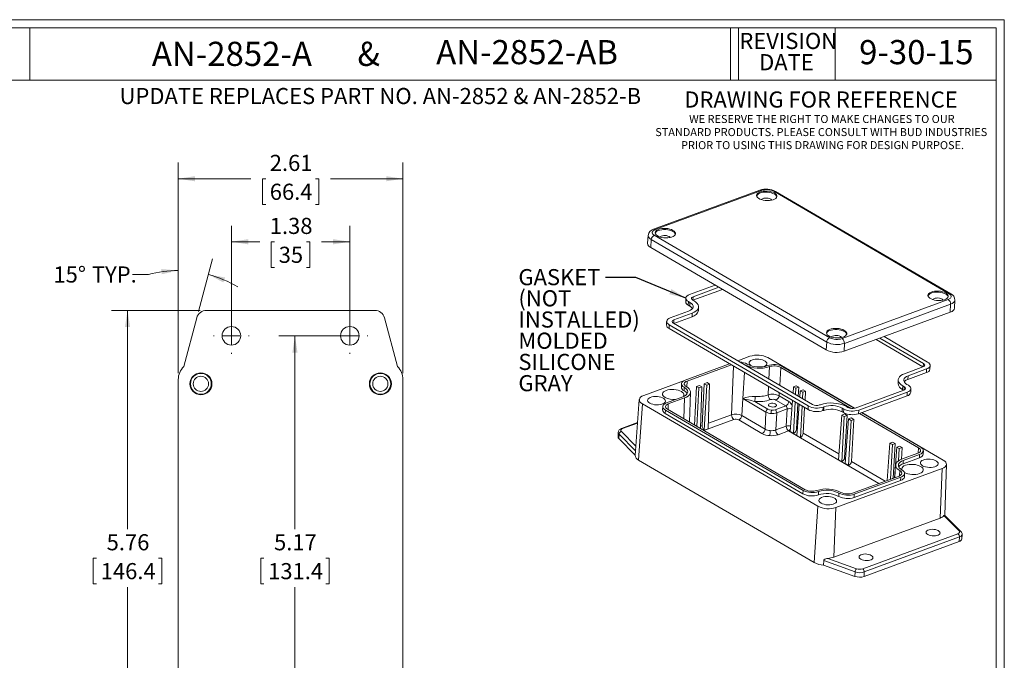
# Model space of a CAD drawing. Units: inches. Extents: x 0.4 to 25.1, y 0.4 to 16.2.
# Drawn here: x 13.7 to 25.1, y 8.7 to 16.2 of the extents above; entities that cross this region are included whole.
import ezdxf

# ---------------------------------------------------------------- set-up
doc = ezdxf.new("R2010")
doc.units = ezdxf.units.IN
doc.header["$LTSCALE"] = 1.5
doc.header["$MEASUREMENT"] = 0
doc.styles.add('SLDTEXTSTYLE0', font='TXT', dxfattribs={"width": 0.75})
doc.dimstyles.new('SLDDIMSTYLE0', dxfattribs={"dimtxt": 0.1875, "dimasz": 0.195, "dimexe": 0, "dimexo": 0.0625, "dimgap": 0.046875, "dimtad": 0, "dimtih": 1, "dimtoh": 1, "dimrnd": 1e-09, "dimzin": 12, "dimdsep": 46, "dimtxsty": 'SLDTEXTSTYLE0', "dimsah": 1, "dimcen": 0.09, "dimadec": 0, "dimazin": 3, "dimtfac": 1, "dimtofl": 0, "dimtmove": 0, "dimatfit": 3, "dimfxl": 1, "dimfrac": 2, "dimtolj": 1, "dimtzin": 12, "dimarcsym": 0})
doc.dimstyles.new('SLDDIMSTYLE2', dxfattribs={"dimtxt": 0.18, "dimasz": 0.195, "dimexe": 0, "dimexo": 0.0625, "dimgap": 0, "dimtad": 0, "dimtih": 1, "dimtoh": 1, "dimdec": 0, "dimrnd": 1e-09, "dimzin": 0, "dimdsep": 46, "dimtxsty": 'Standard', "dimsah": 1, "dimcen": 0.09, "dimadec": 0, "dimazin": 0, "dimtfac": 0.195, "dimtdec": 0, "dimtofl": 0, "dimtmove": 0, "dimatfit": 3, "dimfxl": 1, "dimfrac": 2, "dimtolj": 1, "dimtzin": 0, "dimarcsym": 0})
doc.dimstyles.new('SLDDIMSTYLE8', dxfattribs={"dimtxt": 0.1875, "dimasz": 0.195, "dimexe": 0, "dimexo": 0.0625, "dimgap": 0.046875, "dimtad": 0, "dimtih": 1, "dimtoh": 1, "dimdec": 4, "dimlfac": 1.5, "dimzin": 12, "dimdsep": 46, "dimtxsty": 'SLDTEXTSTYLE0', "dimsah": 1, "dimcen": 0.09, "dimazin": 3, "dimtfac": 1, "dimtofl": 0, "dimtmove": 0, "dimatfit": 3, "dimfxl": 1, "dimfrac": 2, "dimtolj": 1, "dimtzin": 12, "dimarcsym": 0})

# ---------------------------------------------------------------- blocks, each defined once
blk = doc.blocks.new('SW_NOTE_5')
at = {"color": 0, "linetype": 'Continuous', "lineweight": 0, "attachment_point": 2, "style": 'SLDTEXTSTYLE0'}
for s, insert, char_height in [('DRAWING FOR REFERENCE', (1.532, 0.242), 0.1875), ('WE RESERVE THE RIGHT TO MAKE CHANGES TO OUR', (1.542, -0.032), 0.093), ('STANDARD PRODUCTS. PLEASE CONSULT WITH BUD INDUSTRIES', (1.535, -0.184), 0.093), ('PRIOR TO USING THIS DRAWING FOR DESIGN PURPOSE.', (1.55, -0.336), 0.093)]:
    blk.add_mtext(s, dxfattribs=dict(at, insert=insert, char_height=char_height))
blk = doc.blocks.new('SW_NOTE_8')
at = {"color": 0, "linetype": 'Continuous', "lineweight": 0, "char_height": 0.1875, "attachment_point": 2, "style": 'SLDTEXTSTYLE0'}
for s, insert in [('REVISION', (0.551, 0.242)), ('DATE', (0.53, -0.005))]:
    blk.add_mtext(s, dxfattribs=dict(at, insert=insert))
blk = doc.blocks.new('SW_NOTE_10')
at = {"color": 0, "linetype": 'Continuous', "lineweight": 0, "char_height": 0.1875, "attachment_point": 1, "style": 'SLDTEXTSTYLE0'}
for s, insert in [('GASKET', (-1.011, 0.096)), ('(NOT', (-1.011, -0.15)), ('INSTALLED)', (-1.011, -0.397)), ('MOLDED', (-1.011, -0.643)), ('SILICONE', (-1.011, -0.89)), ('GRAY', (-1.011, -1.137))]:
    blk.add_mtext(s, dxfattribs=dict(at, insert=insert))
blk = doc.blocks.new('_D_25')
at = {"color": 7, "linetype": 'Continuous', "lineweight": 0}
for p, q in [((15.52, 12.04), (15.52, 14.488)), ((18.133, 12.04), (18.133, 14.488)), ((15.52, 14.301), (16.363, 14.301)), ((16.537, 14.299), (16.499, 14.299)), ((16.499, 14.299), (16.499, 14.002)), ((17.117, 14.299), (17.155, 14.299)), ((17.155, 14.299), (17.155, 14.002)), ((18.133, 14.301), (17.291, 14.301)), ((16.499, 14.002), (16.537, 14.002)), ((17.155, 14.002), (17.117, 14.002))]:
    blk.add_line(p, q, dxfattribs=at)
for points in [[(15.52, 14.301), (15.715, 14.271), (15.715, 14.331)], [(18.133, 14.301), (17.938, 14.331), (17.938, 14.271)]]:
    blk.add_solid(points, dxfattribs=at)
at = {"color": 7, "linetype": 'Continuous', "lineweight": 0, "char_height": 0.1875, "attachment_point": 1, "style": 'SLDTEXTSTYLE0'}
for s, insert in [('2.61', (16.584, 14.579)), ('66.4', (16.584, 14.243))]:
    blk.add_mtext(s, dxfattribs=dict(at, insert=insert))
blk = doc.blocks.new('_D_26')
at = {"color": 7, "linetype": 'Continuous', "lineweight": 0}
for p, q in [((15.773, 12.77), (14.742, 12.77)), ((14.93, 12.77), (14.93, 10.225)), ((14.57, 9.887), (14.532, 9.887)), ((14.532, 9.887), (14.532, 9.589)), ((15.289, 9.887), (15.327, 9.887)), ((15.327, 9.887), (15.327, 9.589)), ((14.532, 9.589), (14.57, 9.589)), ((14.93, 7.007), (14.93, 9.551)), ((15.327, 9.589), (15.289, 9.589)), ((15.773, 7.007), (14.742, 7.007))]:
    blk.add_line(p, q, dxfattribs=at)
for points in [[(14.93, 12.77), (14.9, 12.575), (14.96, 12.575)], [(14.93, 7.007), (14.96, 7.202), (14.9, 7.202)]]:
    blk.add_solid(points, dxfattribs=at)
at = {"color": 7, "linetype": 'Continuous', "lineweight": 0, "char_height": 0.1875, "attachment_point": 1, "style": 'SLDTEXTSTYLE0'}
for s, insert in [('5.76', (14.687, 10.167)), ('146.4', (14.618, 9.831))]:
    blk.add_mtext(s, dxfattribs=dict(at, insert=insert))
blk = doc.blocks.new('_D_27')
at = {"color": 7, "linetype": 'Continuous', "lineweight": 0}
for p, q in [((16.138, 12.549), (16.138, 13.755)), ((17.516, 12.549), (17.516, 13.755)), ((16.138, 13.568), (16.467, 13.568)), ((16.641, 13.566), (16.602, 13.566)), ((16.602, 13.566), (16.602, 13.269)), ((17.013, 13.566), (17.051, 13.566)), ((17.051, 13.566), (17.051, 13.269)), ((17.516, 13.568), (17.187, 13.568)), ((16.602, 13.269), (16.641, 13.269)), ((17.051, 13.269), (17.013, 13.269))]:
    blk.add_line(p, q, dxfattribs=at)
for points in [[(16.138, 13.568), (16.333, 13.538), (16.333, 13.598)], [(17.516, 13.568), (17.321, 13.598), (17.321, 13.538)]]:
    blk.add_solid(points, dxfattribs=at)
at = {"color": 7, "linetype": 'Continuous', "lineweight": 0, "char_height": 0.1875, "attachment_point": 1, "style": 'SLDTEXTSTYLE0'}
for s, insert in [('1.38', (16.584, 13.846)), ('35', (16.688, 13.51))]:
    blk.add_mtext(s, dxfattribs=dict(at, insert=insert))
blk = doc.blocks.new('_D_28')
at = {"color": 7, "linetype": 'Continuous', "lineweight": 0}
for p, q in [((17.441, 12.474), (16.689, 12.474)), ((16.877, 12.474), (16.877, 10.225)), ((16.517, 9.887), (16.479, 9.887)), ((16.479, 9.887), (16.479, 9.589)), ((17.236, 9.887), (17.274, 9.887)), ((17.274, 9.887), (17.274, 9.589)), ((16.479, 9.589), (16.517, 9.589)), ((16.877, 7.302), (16.877, 9.551)), ((17.274, 9.589), (17.236, 9.589)), ((17.441, 7.302), (16.689, 7.302))]:
    blk.add_line(p, q, dxfattribs=at)
for points in [[(16.877, 12.474), (16.847, 12.279), (16.907, 12.279)], [(16.877, 7.302), (16.907, 7.497), (16.847, 7.497)]]:
    blk.add_solid(points, dxfattribs=at)
at = {"color": 7, "linetype": 'Continuous', "lineweight": 0, "char_height": 0.1875, "attachment_point": 1, "style": 'SLDTEXTSTYLE0'}
for s, insert in [('5.17', (16.634, 10.167)), ('131.4', (16.565, 9.831))]:
    blk.add_mtext(s, dxfattribs=dict(at, insert=insert))
blk = doc.blocks.new('_D_29')
at = {"color": 7, "linetype": 'Continuous', "lineweight": 0}
for p, q in [((15.52, 12.04), (15.52, 13.421)), ((15.754, 12.755), (15.918, 13.369)), ((15.173, 13.188), (14.986, 13.188))]:
    blk.add_line(p, q, dxfattribs=at)
for start, end in [(90, 104.887), (59.228, 75)]:
    blk.add_arc((15.52, 11.882), 1.351, start, end, dxfattribs=at)
for points in [[(15.52, 13.234), (15.323, 13.25), (15.328, 13.19)], [(15.87, 13.188), (16.044, 13.095), (16.064, 13.152)]]:
    blk.add_solid(points, dxfattribs=at)
at = {"color": 7, "linetype": 'Continuous', "lineweight": 0, "char_height": 0.1875, "attachment_point": 1, "style": 'SLDTEXTSTYLE0'}
for s, insert in [('15°', (14.068, 13.281)), ('TYP.', (14.515, 13.281))]:
    blk.add_mtext(s, dxfattribs=dict(at, insert=insert))
blk = doc.blocks.new('SW_CENTERMARKSYMBOL_8')
at = {"color": 0, "linetype": 'Continuous', "lineweight": 0}
for p, q in [((0, 0.2), (0, 0.208)), ((-0.2, 0), (-0.208, 0)), ((0, 0), (-0.1, 0)), ((0, 0), (0, 0.1)), ((0, 0), (0, -0.1)), ((0, 0), (0.1, 0)), ((0.2, 0), (0.208, 0)), ((0, -0.2), (0, -0.208))]:
    blk.add_line(p, q, dxfattribs=at)
blk = doc.blocks.new('SW_CENTERMARKSYMBOL_9')
at = {"color": 0, "linetype": 'Continuous', "lineweight": 0}
for p, q in [((0, 0.2), (0, 0.208)), ((-0.2, 0), (-0.208, 0)), ((0, 0), (-0.1, 0)), ((0, 0), (0, 0.1)), ((0, 0), (0, -0.1)), ((0, 0), (0.1, 0)), ((0.2, 0), (0.208, 0)), ((0, -0.2), (0, -0.208))]:
    blk.add_line(p, q, dxfattribs=at)

msp = doc.modelspace()

# ---------------------------------------------------------------- linework, layer by layer
at = {"color": 7, "linetype": 'Continuous', "lineweight": 0}
for p, q in [((0.376877, 16.15061), (25.126877, 16.15061)), ((25.126877, 0.40061), (25.126877, 16.15061)), ((0.469877, 16.05761), (25.033877, 16.05761)), ((13.792793, 15.44861), (13.792793, 16.05761)), ((21.940877, 15.44861), (21.940877, 16.05761)), ((22.033877, 15.44861), (22.033877, 16.05761)), ((23.158877, 15.44861), (23.158877, 16.05761)), ((25.033877, 0.49361), (25.033877, 16.05761)), ((0.469877, 15.44861), (25.033877, 15.44861))]:
    msp.add_line(p, q, dxfattribs=at)
at = {"color": 7, "linetype": 'Continuous', "lineweight": 15}
for p, q in [((22.28421, 14.16809), (21.048393, 13.712782)), ((21.065763, 13.710254), (22.301581, 14.165562)), ((22.444666, 14.154949), (24.485415, 12.963857)), ((24.505682, 12.963078), (22.464934, 14.15417)), ((20.984679, 13.641398), (20.978025, 13.549746)), ((23.09646, 12.452129), (21.055711, 13.643221)), ((21.020293, 13.592567), (21.014082, 13.500306)), ((21.020293, 13.592567), (23.061042, 12.401474)), ((21.014082, 13.500306), (23.054831, 12.309213)), ((21.465692, 12.953128), (21.763559, 13.06287)), ((21.50575, 12.887348), (21.84815, 13.013498)), ((21.507404, 12.928783), (21.80527, 13.038525)), ((21.423534, 12.912668), (21.421338, 12.871033)), ((21.451345, 12.830471), (21.453541, 12.872105)), ((21.468754, 12.82031), (21.451345, 12.830471)), ((21.47095, 12.861944), (21.453541, 12.872105)), ((21.468754, 12.82031), (21.47095, 12.861944)), ((21.518966, 12.879635), (21.501557, 12.889796)), ((24.475362, 12.896824), (23.239545, 12.441516)), ((23.266533, 12.386233), (24.50235, 12.841541)), ((24.498701, 12.74909), (24.50235, 12.841541)), ((24.549444, 12.798409), (24.552468, 12.890253)), ((17.804895, 12.76962), (15.848499, 12.76962)), ((21.242151, 12.68292), (21.455914, 12.761676)), ((21.283862, 12.658574), (21.497625, 12.73733)), ((21.495429, 12.695696), (21.497625, 12.73733)), ((21.569473, 12.766759), (21.571669, 12.808393)), ((23.262884, 12.293782), (24.498701, 12.74909)), ((15.734413, 12.682079), (15.582835, 12.116381)), ((18.070559, 12.116381), (17.91898, 12.682079)), ((21.199993, 12.642459), (21.197797, 12.600825)), ((21.227804, 12.560263), (21.23, 12.601897)), ((22.847124, 11.658055), (21.23, 12.601897)), ((22.89514, 11.675745), (21.278016, 12.619587)), ((21.282208, 12.61714), (21.495429, 12.695696)), ((22.844928, 11.616421), (21.227804, 12.560263)), ((23.054831, 12.309213), (23.061042, 12.401474)), ((23.262884, 12.293782), (23.266533, 12.386233)), ((23.634711, 12.430773), (24.180236, 12.112375)), ((23.679787, 12.447381), (24.186625, 12.151563)), ((23.727803, 12.465071), (24.23464, 12.169253)), ((21.416538, 11.958913), (21.932454, 12.14899)), ((22.026091, 12.182969), (22.168643, 12.235489)), ((22.376696, 12.220058), (23.384586, 11.631798)), ((21.43731, 11.94679), (21.953225, 12.136867)), ((22.183772, 12.125959), (22.186363, 12.124499)), ((22.528746, 12.105322), (23.344084, 11.629447)), ((22.552657, 12.114131), (23.380637, 11.630877)), ((24.180778, 12.112575), (23.967015, 12.033819)), ((24.220294, 12.046596), (24.006531, 11.96784)), ((24.22249, 12.08823), (24.008727, 12.009474)), ((24.220294, 12.046596), (24.22249, 12.08823)), ((24.262451, 12.087056), (24.264647, 12.12869)), ((15.520146, 11.965038), (15.520146, 7.811495)), ((18.133247, 7.811495), (18.133247, 11.965038)), ((20.932825, 11.780181), (21.406136, 11.954562)), ((21.372923, 11.917054), (21.370865, 11.878022)), ((21.613093, 11.429541), (21.638026, 11.917391)), ((21.638026, 11.917391), (21.671427, 11.929696)), ((21.638026, 11.917391), (21.666197, 11.900948)), ((21.666197, 11.900948), (21.699598, 11.913254)), ((21.671427, 11.929696), (21.699598, 11.913254)), ((21.699598, 11.913254), (21.683769, 11.392031)), ((23.892971, 11.962756), (23.890775, 11.921122)), ((24.006531, 11.96784), (24.008727, 12.009474)), ((21.401909, 11.836058), (21.403968, 11.87509)), ((21.465332, 11.46984), (21.47682, 11.818668)), ((21.523832, 11.435697), (21.546732, 11.883755)), ((21.546732, 11.883755), (21.580132, 11.896061)), ((21.546732, 11.883755), (21.574903, 11.867313)), ((21.550854, 11.419925), (21.574903, 11.867313)), ((21.574903, 11.867313), (21.608303, 11.879619)), ((21.580132, 11.896061), (21.608303, 11.879619)), ((21.608303, 11.879619), (21.593586, 11.394984)), ((21.637933, 11.375144), (21.666197, 11.900948)), ((22.66949, 11.807447), (22.674971, 11.880332)), ((22.7074, 11.89228), (22.674971, 11.880332)), ((22.674971, 11.880332), (22.703986, 11.863397)), ((22.703986, 11.863397), (22.700021, 11.789627)), ((22.736415, 11.875345), (22.703986, 11.863397)), ((22.7074, 11.89228), (22.736415, 11.875345)), ((22.736415, 11.875345), (22.73055, 11.771809)), ((22.748799, 11.761158), (22.75428, 11.834044)), ((22.786708, 11.845991), (22.75428, 11.834044)), ((22.75428, 11.834044), (22.783295, 11.817109)), ((22.783295, 11.817109), (22.77933, 11.743338)), ((22.815724, 11.829056), (22.783295, 11.817109)), ((22.786708, 11.845991), (22.815724, 11.829056)), ((22.815724, 11.829056), (22.809859, 11.72552)), ((23.957237, 11.842367), (23.391655, 11.633991)), ((23.998948, 11.818021), (23.433367, 11.609646)), ((23.943478, 11.849881), (23.945674, 11.891515)), ((23.943478, 11.849881), (23.956695, 11.842167)), ((23.945674, 11.891515), (23.963083, 11.881354)), ((23.99369, 11.909205), (24.011099, 11.899044)), ((23.996752, 11.776387), (23.998948, 11.818021)), ((24.03891, 11.816848), (24.041106, 11.858482)), ((20.882151, 11.732153), (20.834973, 11.082354)), ((20.874178, 11.028599), (20.918209, 11.682713)), ((22.958957, 10.491621), (20.918209, 11.682713)), ((21.198035, 11.694244), (21.387304, 11.763976)), ((21.218807, 11.682121), (21.408076, 11.751853)), ((22.086253, 11.744172), (22.072967, 11.546797)), ((22.354854, 11.587402), (22.086253, 11.744172)), ((22.225427, 11.710494), (22.378466, 11.621172)), ((22.585113, 11.660478), (22.471266, 11.726925)), ((22.506685, 11.77758), (22.620531, 11.711133)), ((22.635904, 11.360833), (22.663105, 11.722543)), ((22.695402, 11.703693), (22.675722, 11.337593)), ((22.72569, 11.686015), (22.70879, 11.387695)), ((23.996752, 11.776387), (23.431171, 11.568012)), ((21.15442, 11.652385), (21.152361, 11.613353)), ((21.185464, 11.610421), (21.183406, 11.571389)), ((21.183406, 11.571389), (22.785055, 10.636579)), ((22.787114, 10.675611), (21.185464, 11.610421)), ((22.811025, 10.684421), (21.209375, 11.619231)), ((22.344115, 11.38854), (22.354854, 11.587402)), ((22.461675, 11.615), (22.585113, 11.660478)), ((22.479667, 11.578145), (22.468928, 11.379282)), ((22.60215, 11.623271), (22.479667, 11.578145)), ((22.591411, 11.424409), (22.60215, 11.623271)), ((22.715213, 11.314544), (22.742414, 11.676254)), ((22.77471, 11.657404), (22.755031, 11.291304)), ((22.804998, 11.639726), (22.788099, 11.341406)), ((22.844928, 11.616421), (22.847124, 11.658055)), ((22.987268, 11.672854), (22.978361, 11.669573)), ((23.017877, 11.603593), (23.020073, 11.645227)), ((23.026784, 11.606875), (23.017877, 11.603593)), ((23.02898, 11.648509), (23.020073, 11.645227)), ((23.026784, 11.606875), (23.02898, 11.648509)), ((23.240813, 11.591), (23.243009, 11.632635)), ((23.258222, 11.580839), (23.240813, 11.591)), ((23.260419, 11.622474), (23.243009, 11.632635)), ((23.258222, 11.580839), (23.260419, 11.622474)), ((23.308434, 11.640164), (23.291025, 11.650325)), ((23.431171, 11.568012), (23.433367, 11.609646)), ((23.442311, 11.572116), (24.130396, 11.170512)), ((23.466221, 11.580925), (24.154306, 11.179322)), ((23.46961, 11.582174), (24.417445, 11.028966)), ((20.862743, 11.464838), (20.676455, 11.396205)), ((22.308697, 11.337885), (22.037548, 11.496142)), ((22.072967, 11.546797), (22.344115, 11.38854)), ((23.196868, 11.033424), (23.235935, 11.552923)), ((23.268364, 11.564871), (23.235935, 11.552923)), ((23.235935, 11.552923), (23.264951, 11.535988)), ((23.264951, 11.535988), (23.236686, 11.010184)), ((23.297379, 11.547936), (23.264951, 11.535988)), ((23.268364, 11.564871), (23.297379, 11.547936)), ((23.297379, 11.547936), (23.269754, 11.060286)), ((23.276177, 10.987135), (23.315244, 11.506634)), ((23.347673, 11.518582), (23.315244, 11.506634)), ((23.315244, 11.506634), (23.344259, 11.489699)), ((23.344259, 11.489699), (23.315995, 10.963895)), ((23.376688, 11.501647), (23.344259, 11.489699)), ((23.347673, 11.518582), (23.376688, 11.501647)), ((23.376688, 11.501647), (23.349063, 11.013997)), ((20.636891, 11.350584), (20.634146, 11.298541)), ((21.637933, 11.375144), (21.683769, 11.392031)), ((22.468928, 11.379282), (22.591411, 11.424409)), ((22.618399, 11.369125), (22.495916, 11.323999)), ((22.635904, 11.360833), (22.675722, 11.337593)), ((20.643061, 11.278869), (20.645806, 11.330912)), ((20.835177, 11.085159), (20.643061, 11.278869)), ((20.838019, 11.137104), (20.645806, 11.330912)), ((22.715213, 11.314544), (22.755031, 11.291304)), ((23.764302, 10.792052), (23.796899, 11.225514)), ((23.829328, 11.237462), (23.796899, 11.225514)), ((23.796899, 11.225514), (23.825915, 11.208579)), ((23.829328, 11.237462), (23.858343, 11.220527)), ((20.835552, 11.090322), (20.838019, 11.137104)), ((23.825915, 11.208579), (23.804317, 10.806794)), ((23.858343, 11.220527), (23.825915, 11.208579)), ((23.858343, 11.220527), (23.835599, 10.819025)), ((23.849506, 10.824149), (23.876208, 11.179225)), ((23.908637, 11.191173), (23.876208, 11.179225)), ((23.876208, 11.179225), (23.905223, 11.16229)), ((23.905223, 11.16229), (23.897642, 11.021242)), ((23.937652, 11.174238), (23.905223, 11.16229)), ((23.908637, 11.191173), (23.937652, 11.174238)), ((23.937652, 11.174238), (23.92989, 11.037216)), ((24.183292, 11.098325), (24.185351, 11.137357)), ((22.914927, 9.837506), (20.874178, 11.028599)), ((23.196868, 11.033424), (23.236686, 11.010184)), ((24.120964, 11.107622), (23.931695, 11.03789)), ((23.950408, 10.986735), (24.139677, 11.056467)), ((23.952466, 11.025767), (23.950408, 10.986735)), ((24.141736, 11.095499), (23.952466, 11.025767)), ((24.139677, 11.056467), (24.141736, 11.095499)), ((24.402828, 10.931497), (23.16701, 10.476189)), ((23.276177, 10.987135), (23.315995, 10.963895)), ((23.863043, 10.972823), (23.852271, 10.824462)), ((24.402828, 10.931497), (24.380059, 10.354692)), ((24.434055, 10.388232), (24.45357, 10.980816)), ((23.902461, 10.842953), (23.361374, 10.643602)), ((23.380086, 10.592446), (23.921174, 10.791797)), ((23.923233, 10.83083), (23.382145, 10.631478)), ((23.827399, 10.815993), (23.821278, 10.813043)), ((23.852324, 10.825187), (23.827292, 10.815964)), ((23.923233, 10.83083), (23.921174, 10.791797)), ((23.964788, 10.833656), (23.966847, 10.872688)), ((22.787114, 10.675611), (22.785055, 10.636579)), ((22.96398, 10.623309), (22.966039, 10.662341)), ((23.20322, 10.644749), (23.201161, 10.605717)), ((23.382145, 10.631478), (23.380086, 10.592446)), ((22.914927, 9.837506), (22.958957, 10.491621)), ((23.144242, 9.899384), (23.16701, 10.476189)), ((23.144242, 9.899384), (24.380059, 10.354692)), ((24.424671, 10.383167), (24.601567, 10.204803)), ((24.621159, 10.199575), (24.432936, 10.38936)), ((23.480723, 9.764555), (24.587224, 10.172219)), ((24.60245, 10.082865), (23.495949, 9.675201)), ((24.605195, 10.134908), (23.498695, 9.727243)), ((24.605195, 10.134908), (24.60245, 10.082865)), ((24.632879, 10.112069), (24.635624, 10.164112)), ((23.027486, 9.859212), (23.024741, 9.807169)), ((23.391158, 9.728575), (23.027486, 9.859212)), ((23.07434, 9.885669), (23.409033, 9.765442)), ((23.388413, 9.676532), (23.024741, 9.807169)), ((23.388413, 9.676532), (23.391158, 9.728575)), ((23.495949, 9.675201), (23.498695, 9.727243))]:
    msp.add_line(p, q, dxfattribs=at)
at = {"color": 8, "linetype": 'Continuous', "lineweight": 15}
for p, q in [((21.505234, 12.887649), (21.507404, 12.928783)), ((21.281693, 12.617441), (21.283862, 12.658574)), ((24.184651, 12.114154), (24.186625, 12.151563)), ((21.955084, 11.55554), (21.977473, 12.122715)), ((22.106658, 12.047315), (22.086253, 11.744172)), ((22.112641, 12.136184), (22.112399, 12.132595)), ((22.388818, 11.971262), (22.394503, 12.115279)), ((22.528746, 12.105322), (22.514774, 11.897748)), ((21.43731, 11.94679), (21.434663, 11.879735)), ((22.381539, 11.786862), (22.385398, 11.884627)), ((22.509033, 11.812467), (22.506685, 11.77758)), ((23.96111, 11.843945), (23.963083, 11.881354)), ((21.218807, 11.682121), (21.216168, 11.615266)), ((21.408076, 11.751853), (21.398484, 11.508856)), ((20.688036, 11.394519), (20.862299, 11.458723)), ((21.982072, 11.500257), (21.633348, 11.371777)), ((21.685721, 11.456299), (21.955084, 11.55554)), ((20.842886, 11.191339), (20.673694, 11.361935)), ((21.594426, 11.422664), (21.613093, 11.429541)), ((23.667948, 10.756552), (22.618399, 11.369125)), ((22.70879, 11.387695), (22.720212, 11.381028)), ((22.788099, 11.341406), (23.201868, 11.099908)), ((24.126307, 11.109766), (24.130396, 11.170512)), ((23.269754, 11.060286), (23.281177, 11.053619)), ((23.349063, 11.013997), (23.742864, 10.784153)), ((23.907803, 10.845097), (23.911892, 10.905843))]:
    msp.add_line(p, q, dxfattribs=at)
at = {"color": 7, "linetype": 'Continuous', "lineweight": 15, "flags": 128}
for points in [[(22.453511, 14.135187), (22.436112, 14.143606), (22.415779, 14.150337), (22.393345, 14.155104), (22.369727, 14.157712), (22.345893, 14.158055), (22.322819, 14.156118), (22.301448, 14.15198), (22.282657, 14.145812), (22.267213, 14.137865), (22.255751, 14.128465), (22.248738, 14.117997), (22.246462, 14.106889), (22.249017, 14.095597), (22.256297, 14.084581), (22.268004, 14.074294), (22.28366, 14.065157), (22.302623, 14.057543), (22.324117, 14.051764), (22.347261, 14.048057), (22.37111, 14.046574), (22.394685, 14.047376), (22.417022, 14.050429), (22.437207, 14.055608), (22.454412, 14.062702), (22.467935, 14.07142), (22.47722, 14.081405), (22.481888, 14.092249), (22.481748, 14.103507), (22.476805, 14.114719), (22.467263, 14.125425), (22.453511, 14.135187)], [(22.452824, 14.122176), (22.435426, 14.130595), (22.415093, 14.137326), (22.392659, 14.142093), (22.369041, 14.144701), (22.345207, 14.145044), (22.322132, 14.143107), (22.300762, 14.13897), (22.28197, 14.132801), (22.266527, 14.124854), (22.255065, 14.115455), (22.248052, 14.104986), (22.246967, 14.102045)], [(21.055711, 13.643221), (21.036523, 13.659599), (21.031734, 13.669242), (21.031096, 13.678977), (21.041642, 13.696625), (21.065763, 13.710254)], [(21.273361, 13.700388), (21.255962, 13.708807), (21.23563, 13.715538), (21.213195, 13.720305), (21.189578, 13.722913), (21.165743, 13.723256), (21.142669, 13.721319), (21.121298, 13.717182), (21.102507, 13.711013), (21.087064, 13.703067), (21.075601, 13.693667), (21.068588, 13.683198), (21.066312, 13.672091), (21.068867, 13.660798), (21.076147, 13.649783), (21.087854, 13.639496), (21.10351, 13.630358), (21.122473, 13.622744), (21.143967, 13.616966), (21.167112, 13.613259), (21.19096, 13.611776), (21.214535, 13.612577), (21.236872, 13.61563), (21.257057, 13.620809), (21.274263, 13.627903), (21.287785, 13.636621), (21.29707, 13.646607), (21.301738, 13.65745), (21.301598, 13.668708), (21.296656, 13.67992), (21.287113, 13.690626), (21.273361, 13.700388)], [(21.272675, 13.687378), (21.255276, 13.695797), (21.234943, 13.702527), (21.212509, 13.707294), (21.188891, 13.709903), (21.165057, 13.710245), (21.141983, 13.708308), (21.120612, 13.704171), (21.10182, 13.698003), (21.086377, 13.690056), (21.074915, 13.680656), (21.067902, 13.670188), (21.066817, 13.667246)], [(21.453541, 12.872105), (21.439634, 12.881915), (21.429819, 12.892658), (21.424471, 12.903922), (21.423798, 12.915273), (21.427824, 12.926276), (21.436395, 12.936508), (21.449181, 12.945574), (21.465692, 12.953128)], [(24.445901, 12.97232), (24.428502, 12.980739), (24.408169, 12.987469), (24.385735, 12.992237), (24.362117, 12.994845), (24.338283, 12.995187), (24.315209, 12.99325), (24.293838, 12.989113), (24.275046, 12.982945), (24.259603, 12.974998), (24.248141, 12.965598), (24.241128, 12.95513), (24.238852, 12.944022), (24.241407, 12.932729), (24.248687, 12.921714), (24.260394, 12.911427), (24.27605, 12.902289), (24.295013, 12.894675), (24.316506, 12.888897), (24.339651, 12.88519), (24.3635, 12.883707), (24.387075, 12.884508), (24.409412, 12.887561), (24.429597, 12.892741), (24.446802, 12.899835), (24.460325, 12.908553), (24.46961, 12.918538), (24.474278, 12.929382), (24.474138, 12.94064), (24.469195, 12.951851), (24.459653, 12.962557), (24.445901, 12.97232)], [(24.445214, 12.959309), (24.427816, 12.967728), (24.407483, 12.974459), (24.385049, 12.979226), (24.361431, 12.981834), (24.337597, 12.982177), (24.314522, 12.98024), (24.293152, 12.976102), (24.27436, 12.969934), (24.258917, 12.961987), (24.247454, 12.952587), (24.240442, 12.942119), (24.239357, 12.939178)], [(24.485415, 12.963857), (24.504602, 12.94748), (24.509392, 12.937836), (24.51003, 12.928101), (24.499483, 12.910453), (24.475362, 12.896824)], [(21.455914, 12.761676), (21.476346, 12.771024), (21.49217, 12.782244), (21.502777, 12.794906), (21.507759, 12.808522), (21.506925, 12.82257), (21.500308, 12.836509), (21.488161, 12.849804), (21.47095, 12.861944)], [(21.501557, 12.889796), (21.494865, 12.894516), (21.490142, 12.899685), (21.487569, 12.905105), (21.487245, 12.910568), (21.489182, 12.915862), (21.493306, 12.920785), (21.499459, 12.925148), (21.507404, 12.928783)], [(21.497625, 12.73733), (21.521315, 12.747714), (21.540945, 12.75987), (21.55603, 12.773502), (21.566201, 12.788271), (21.571206, 12.803816), (21.570922, 12.819754), (21.565357, 12.835691), (21.554646, 12.851235), (21.539055, 12.866004), (21.518966, 12.879635)], [(24.498701, 12.74909), (24.518563, 12.758177), (24.533945, 12.769084), (24.544256, 12.781393), (24.549099, 12.794629), (24.549444, 12.798409)], [(21.23, 12.601897), (21.216093, 12.611707), (21.206278, 12.62245), (21.20093, 12.633713), (21.200256, 12.645065), (21.204282, 12.656068), (21.212853, 12.666299), (21.22564, 12.675366), (21.242151, 12.68292)], [(21.278016, 12.619587), (21.271324, 12.624307), (21.266601, 12.629477), (21.264028, 12.634897), (21.263703, 12.640359), (21.265641, 12.645653), (21.269765, 12.650577), (21.275918, 12.65494), (21.283862, 12.658574)], [(23.265751, 12.537521), (23.248352, 12.54594), (23.22802, 12.552671), (23.205585, 12.557438), (23.181967, 12.560046), (23.158133, 12.560389), (23.135059, 12.558452), (23.113688, 12.554314), (23.094897, 12.548146), (23.079454, 12.540199), (23.067991, 12.530799), (23.060978, 12.520331), (23.058702, 12.509223), (23.061257, 12.497931), (23.068537, 12.486915), (23.080244, 12.476628), (23.0959, 12.467491), (23.114863, 12.459877), (23.136357, 12.454098), (23.159502, 12.450392), (23.18335, 12.448909), (23.206925, 12.44971), (23.229262, 12.452763), (23.249447, 12.457942), (23.266652, 12.465036), (23.280175, 12.473754), (23.28946, 12.483739), (23.294128, 12.494583), (23.293988, 12.505841), (23.289046, 12.517053), (23.279503, 12.527759), (23.265751, 12.537521)], [(23.265065, 12.52451), (23.247666, 12.532929), (23.227333, 12.53966), (23.204899, 12.544427), (23.181281, 12.547035), (23.157447, 12.547378), (23.134372, 12.545441), (23.113002, 12.541304), (23.09421, 12.535135), (23.078767, 12.527189), (23.067305, 12.517789), (23.060292, 12.507321), (23.059207, 12.504379)], [(22.088396, 12.146605), (22.099085, 12.142782), (22.112641, 12.136184)], [(22.333813, 12.116888), (22.341126, 12.120323), (22.353447, 12.128592), (22.361479, 12.13808), (22.364846, 12.148344), (22.363389, 12.158903), (22.357179, 12.169265), (22.346504, 12.178945), (22.331864, 12.187489), (22.313944, 12.1945), (22.293581, 12.199647), (22.271728, 12.202692), (22.249406, 12.203492), (22.227659, 12.202009), (22.207504, 12.198312), (22.189884, 12.192575), (22.175622, 12.185065), (22.165385, 12.176135), (22.159652, 12.166201), (22.158692, 12.155727), (22.162548, 12.145205), (22.17104, 12.135125), (22.183772, 12.125959), (22.183772, 12.125959)], [(24.186625, 12.151563), (24.193316, 12.146842), (24.19804, 12.141673), (24.200613, 12.136253), (24.200937, 12.13079), (24.199, 12.125496), (24.194875, 12.120573), (24.188723, 12.11621), (24.180778, 12.112575)], [(24.23464, 12.169253), (24.248547, 12.159443), (24.258363, 12.1487), (24.26371, 12.137436), (24.264384, 12.126085), (24.260358, 12.115082), (24.251787, 12.10485), (24.239, 12.095784), (24.22249, 12.08823)], [(23.967015, 12.033819), (23.943325, 12.023436), (23.923696, 12.011279), (23.90861, 11.997648), (23.898439, 11.982878), (23.893434, 11.967333), (23.893718, 11.951396), (23.899284, 11.935459), (23.909994, 11.919914), (23.925586, 11.905145), (23.945674, 11.891515)], [(21.403968, 11.87509), (21.38958, 11.885239), (21.379425, 11.896354), (21.373893, 11.908007), (21.373196, 11.91975), (21.377361, 11.931133), (21.386229, 11.941718), (21.399457, 11.951099), (21.416538, 11.958913)], [(21.427878, 11.8839), (21.417084, 11.891514), (21.409465, 11.899853), (21.405314, 11.908596), (21.404791, 11.917407), (21.407916, 11.925947), (21.414569, 11.933889), (21.424494, 11.940927), (21.43731, 11.94679)], [(24.008727, 12.009474), (23.988294, 12.000126), (23.97247, 11.988905), (23.961864, 11.976244), (23.956881, 11.962627), (23.957715, 11.948579), (23.964332, 11.93464), (23.97648, 11.921345), (23.99369, 11.909205)], [(21.394265, 11.766707), (21.397324, 11.771131), (21.401441, 11.782382), (21.400752, 11.793989), (21.395284, 11.805506), (21.385247, 11.816492), (21.371027, 11.826522), (21.353171, 11.835213), (21.332363, 11.842231), (21.309405, 11.847304), (21.285178, 11.850239), (21.260614, 11.850923), (21.236655, 11.849329), (21.214224, 11.845519), (21.194182, 11.839639), (21.1773, 11.831915), (21.164225, 11.822644), (21.155461, 11.812182), (21.151345, 11.800931), (21.152033, 11.789324), (21.157501, 11.777807), (21.167538, 11.766821), (21.181758, 11.756791), (21.181758, 11.756791)], [(21.403968, 11.87509), (21.421186, 11.863205), (21.434024, 11.85026), (21.442093, 11.836649), (21.445146, 11.822785), (21.443092, 11.809089), (21.435993, 11.795978), (21.424065, 11.78385), (21.407669, 11.773074), (21.387304, 11.763976)], [(21.408076, 11.751853), (21.430058, 11.761488), (21.448273, 11.772768), (21.462271, 11.785417), (21.471708, 11.799122), (21.476353, 11.813547), (21.476089, 11.828335), (21.470925, 11.843123), (21.460987, 11.857547), (21.446519, 11.871252), (21.427878, 11.8839)], [(23.963083, 11.881354), (23.969775, 11.876634), (23.974498, 11.871464), (23.977071, 11.866044), (23.977396, 11.860582), (23.975458, 11.855287), (23.971334, 11.850364), (23.965181, 11.846001), (23.957237, 11.842367)], [(24.011099, 11.899044), (24.025006, 11.889234), (24.034821, 11.878491), (24.040169, 11.867227), (24.040843, 11.855876), (24.036817, 11.844873), (24.028246, 11.834642), (24.015459, 11.825575), (23.998948, 11.818021)], [(20.918209, 11.682713), (20.901479, 11.694514), (20.889671, 11.707438), (20.883238, 11.720988), (20.882428, 11.734643), (20.887271, 11.747879), (20.897582, 11.760187), (20.912964, 11.771094), (20.932825, 11.780181)], [(21.003622, 11.691161), (21.019998, 11.683337), (21.039253, 11.677223), (21.060486, 11.673102), (21.082703, 11.671169), (21.104868, 11.671512), (21.125942, 11.674118), (21.144941, 11.678862), (21.160976, 11.685525), (21.173297, 11.693793), (21.181329, 11.703281), (21.184696, 11.713545), (21.18324, 11.724105), (21.177029, 11.734467), (21.166354, 11.744146), (21.151714, 11.752691), (21.133794, 11.759701), (21.113431, 11.764849), (21.091578, 11.767894), (21.069256, 11.768693), (21.047509, 11.76721), (21.027354, 11.763513), (21.009734, 11.757776), (20.995472, 11.750267), (20.985235, 11.741336), (20.979503, 11.731402), (20.978542, 11.720929), (20.982398, 11.710406), (20.99089, 11.700326), (21.003622, 11.691161)], [(21.185464, 11.610421), (21.171077, 11.62057), (21.160922, 11.631685), (21.15539, 11.643338), (21.154693, 11.655081), (21.158858, 11.666464), (21.167725, 11.677049), (21.180954, 11.686429), (21.198035, 11.694244)], [(21.209375, 11.619231), (21.198581, 11.626845), (21.190962, 11.635184), (21.186811, 11.643927), (21.186288, 11.652738), (21.189413, 11.661278), (21.196066, 11.66922), (21.205991, 11.676258), (21.218807, 11.682121)], [(22.225427, 11.710494), (22.207143, 11.715331), (22.186498, 11.720207), (22.169342, 11.724062), (22.150566, 11.728247), (22.129167, 11.733159), (22.10848, 11.738209), (22.086253, 11.744172)], [(22.461627, 11.649707), (22.471518, 11.654948), (22.476983, 11.661578), (22.477431, 11.66888), (22.472812, 11.676061), (22.463627, 11.682344), (22.450871, 11.687048), (22.435927, 11.689663), (22.420414, 11.689905), (22.406013, 11.687749), (22.394285, 11.683428), (22.386501, 11.677411), (22.383503, 11.670348), (22.385618, 11.663007), (22.392616, 11.656182), (22.403738, 11.650612), (22.417779, 11.646902), (22.433218, 11.645454), (22.448382, 11.646424), (22.461627, 11.649707)], [(22.418859, 11.610012), (22.396659, 11.61378), (22.378466, 11.621172)], [(22.461675, 11.615), (22.44169, 11.610441), (22.418859, 11.610012)], [(20.673694, 11.361935), (20.66827, 11.370591), (20.66892, 11.379865), (20.676044, 11.388251), (20.688036, 11.394519)], [(24.130396, 11.170512), (24.14119, 11.162898), (24.148809, 11.154559), (24.15296, 11.145816), (24.153483, 11.137005), (24.150358, 11.128465), (24.143705, 11.120523), (24.13378, 11.113485), (24.120964, 11.107622)], [(24.154306, 11.179322), (24.168694, 11.169173), (24.178849, 11.158058), (24.184381, 11.146405), (24.185078, 11.134662), (24.180913, 11.123279), (24.172045, 11.112694), (24.158817, 11.103313), (24.141736, 11.095499)], [(23.931695, 11.03789), (23.909713, 11.028255), (23.891498, 11.016975), (23.8775, 11.004326), (23.868062, 10.990621), (23.863418, 10.976196), (23.863681, 10.961408), (23.868846, 10.94662), (23.878784, 10.932195), (23.893252, 10.918491), (23.911892, 10.905843)], [(23.935803, 10.914653), (23.918585, 10.926538), (23.905747, 10.939483), (23.897678, 10.953094), (23.894624, 10.966958), (23.896678, 10.980653), (23.903777, 10.993764), (23.915706, 11.005892), (23.932102, 11.016669), (23.952466, 11.025767)], [(24.139677, 11.056467), (24.156758, 11.064281), (24.169987, 11.073662), (24.178854, 11.084247), (24.183019, 11.09563), (24.183292, 11.098325)], [(24.176162, 10.963092), (24.192538, 10.955269), (24.211793, 10.949154), (24.233025, 10.945033), (24.255243, 10.9431), (24.277407, 10.943444), (24.298482, 10.946049), (24.31748, 10.950794), (24.333516, 10.957456), (24.345837, 10.965724), (24.353869, 10.975212), (24.357235, 10.985476), (24.355779, 10.996036), (24.349569, 11.006398), (24.338894, 11.016078), (24.324254, 11.024622), (24.306334, 11.031632), (24.285971, 11.03678), (24.264117, 11.039825), (24.241796, 11.040625), (24.220049, 11.039141), (24.199894, 11.035445), (24.182274, 11.029708), (24.168012, 11.022198), (24.157775, 11.013268), (24.152042, 11.003333), (24.151081, 10.99286), (24.154937, 10.982338), (24.16343, 10.972258), (24.176162, 10.963092)], [(24.417445, 11.028966), (24.434174, 11.017165), (24.445982, 11.004241), (24.452415, 10.990691), (24.453225, 10.977036), (24.448382, 10.9638), (24.438071, 10.951492), (24.42269, 10.940584), (24.402828, 10.931497)], [(23.911892, 10.905843), (23.922687, 10.898229), (23.930306, 10.88989), (23.934457, 10.881147), (23.934979, 10.872336), (23.931854, 10.863796), (23.925202, 10.855854), (23.915277, 10.848816), (23.902461, 10.842953)], [(23.935803, 10.914653), (23.95019, 10.904504), (23.960345, 10.893389), (23.965878, 10.881736), (23.966574, 10.869993), (23.962409, 10.85861), (23.953542, 10.848025), (23.940314, 10.838644), (23.923233, 10.83083)], [(23.964626, 10.885156), (23.982483, 10.876465), (24.00329, 10.869448), (24.026248, 10.864375), (24.050475, 10.86144), (24.07504, 10.860756), (24.098998, 10.86235), (24.121429, 10.86616), (24.141471, 10.87204), (24.158353, 10.879764), (24.171428, 10.889035), (24.180192, 10.899497), (24.184309, 10.910748), (24.18362, 10.922355), (24.178152, 10.933872), (24.168115, 10.944857), (24.153895, 10.954888), (24.136038, 10.963579), (24.115231, 10.970596), (24.092273, 10.97567), (24.068046, 10.978605), (24.043481, 10.979289), (24.019523, 10.977695), (23.997092, 10.973885), (23.97705, 10.968005), (23.960167, 10.960281), (23.947093, 10.95101), (23.938329, 10.940548), (23.934212, 10.929297), (23.934901, 10.91769), (23.935894, 10.914599)], [(23.921174, 10.791797), (23.938255, 10.799612), (23.951483, 10.808992), (23.960351, 10.819577), (23.964516, 10.830961), (23.964788, 10.833656)], [(22.996012, 10.528293), (23.012388, 10.52047), (23.031643, 10.514355), (23.052875, 10.510235), (23.075093, 10.508301), (23.097258, 10.508645), (23.118332, 10.51125), (23.137331, 10.515995), (23.153366, 10.522657), (23.165687, 10.530926), (23.173719, 10.540414), (23.177086, 10.550678), (23.17563, 10.561237), (23.169419, 10.571599), (23.158744, 10.581279), (23.144104, 10.589824), (23.126184, 10.596834), (23.105821, 10.601982), (23.083968, 10.605026), (23.061646, 10.605826), (23.039899, 10.604343), (23.019744, 10.600646), (23.002124, 10.594909), (22.987862, 10.5874), (22.977625, 10.578469), (22.971893, 10.568535), (22.970932, 10.558062), (22.974788, 10.547539), (22.98328, 10.537459), (22.996012, 10.528293)], [(24.424671, 10.383167), (24.430231, 10.38888), (24.432636, 10.38898)], [(24.359147, 10.207898), (24.370098, 10.199812), (24.376854, 10.190885), (24.379022, 10.181636), (24.376476, 10.172602), (24.369365, 10.164308), (24.358101, 10.157236), (24.343339, 10.151797), (24.325937, 10.148308), (24.306906, 10.14697), (24.287353, 10.147862), (24.268413, 10.150933), (24.251188, 10.156003), (24.236678, 10.162777), (24.225727, 10.170863), (24.218972, 10.17979), (24.216803, 10.189039), (24.219349, 10.198073), (24.226461, 10.206367), (24.237725, 10.213439), (24.252487, 10.218878), (24.269889, 10.222367), (24.288919, 10.223705), (24.308472, 10.222812), (24.327412, 10.219742), (24.344637, 10.214672), (24.359147, 10.207898)], [(24.601567, 10.204803), (24.60699, 10.196148), (24.60634, 10.186873), (24.599217, 10.178487), (24.587224, 10.172219)], [(23.579803, 9.920767), (23.590754, 9.912681), (23.59751, 9.903754), (23.599678, 9.894505), (23.597132, 9.88547), (23.59002, 9.877176), (23.578757, 9.870104), (23.563995, 9.864666), (23.546593, 9.861176), (23.527562, 9.859839), (23.508009, 9.860731), (23.489069, 9.863802), (23.471844, 9.868871), (23.457334, 9.875646), (23.446383, 9.883732), (23.439627, 9.892659), (23.437459, 9.901908), (23.440005, 9.910942), (23.447116, 9.919236), (23.458381, 9.926308), (23.473143, 9.931747), (23.490544, 9.935236), (23.509575, 9.936573), (23.529128, 9.935681), (23.548068, 9.932611), (23.565293, 9.927541), (23.579803, 9.920767)]]:
    msp.add_lwpolyline(points, dxfattribs=at)
at = {"color": 8, "linetype": 'Continuous', "lineweight": 15, "flags": 128}
msp.add_lwpolyline([(24.50235, 12.841541), (24.521968, 12.850516), (24.53716, 12.861289), (24.547344, 12.873446), (24.552128, 12.886519), (24.55247, 12.890301)], dxfattribs=at)
at = {"color": 7, "linetype": 'Continuous', "lineweight": 15}
for centre, radius in [((16.13772, 12.474344), 0.108268), ((17.515673, 12.474344), 0.108268), ((15.78339, 11.915825), 0.127953), ((15.78339, 11.915825), 0.121081), ((17.870004, 11.915825), 0.127953), ((17.870004, 11.915825), 0.121081), ((15.78339, 11.915825), 0.088583), ((17.870004, 11.915825), 0.088583)]:
    msp.add_circle(centre, radius, dxfattribs=at)
for centre, radius, start, end in [((22.358464, 13.952009), 0.228483, 62.2260828, 108.9648223), ((22.360379, 13.988428), 0.186638, 63.1530934, 108.3632518), ((22.432767, 14.075974), 0.050369, 15.8002287, 66.5330085), ((22.357848, 13.977354), 0.099501, 48.4948965, 125.4662716), ((21.065165, 13.633906), 0.080639, 102.0046084, 174.7335713), ((21.080861, 13.587926), 0.060746, 114.4579515, 175.6186939), ((21.177699, 13.542555), 0.099501, 48.4949069, 125.4662774), ((21.252617, 13.641175), 0.050369, 15.8002287, 66.5330085), ((21.035894, 13.554082), 0.058032, 184.2853339, 247.9223519), ((24.425156, 12.913106), 0.050369, 15.8002753, 66.5329619), ((24.46993, 12.889126), 0.082141, 0.8645875, 64.1980048), ((21.469682, 12.875417), 0.048543, 185.1813643, 247.805278), ((24.350238, 12.814487), 0.099501, 48.4948965, 125.4662716), ((24.437665, 12.844192), 0.06474, 357.6532315, 54.3879918), ((15.848499, 12.65151), 0.11811, 90, 165), ((17.804895, 12.65151), 0.11811, 15, 90), ((21.432064, 12.748587), 0.080563, 31.9996952, 62.9080306), ((21.478246, 12.787706), 0.093601, 280.5781624, 347.068132), ((21.246141, 12.605209), 0.048543, 185.1813005, 247.80539), ((23.245007, 12.478308), 0.050369, 15.8002753, 66.5329619), ((23.12161, 12.396834), 0.060746, 114.4579515, 175.6186939), ((23.182115, 12.640961), 0.268351, 243.1808625, 288.3354871), ((23.180747, 12.618649), 0.186637, 243.1530307, 288.3633292), ((23.170089, 12.379688), 0.099501, 48.4949069, 125.4662774), ((23.201847, 12.388884), 0.06474, 357.6532315, 54.3879918), ((23.177414, 12.551685), 0.271696, 243.1809165, 288.3354534), ((22.039183, 11.961664), 0.207582, 62.026776, 86.9865544), ((22.276135, 12.419251), 0.307735, 243.0260567, 288.4902855), ((22.254113, 11.977587), 0.271696, 63.1808917, 108.335458), ((22.447236, 11.905606), 0.233658, 63.1808633, 108.3355083), ((15.734177, 11.965038), 0.214031, 135, 180), ((17.919216, 11.965038), 0.214031, 0, 45), ((22.278444, 12.461074), 0.364752, 242.9630941, 288.5532583), ((22.449651, 11.948871), 0.175308, 63.1808987, 108.3354611), ((24.210197, 12.099309), 0.053672, 280.8430111, 346.8033232), ((23.977494, 11.93016), 0.087189, 185.9501512, 247.0365053), ((24.033503, 11.879112), 0.092737, 106.9085944, 140.3899183), ((21.42088, 11.882558), 0.05022, 185.181208, 247.8053643), ((21.361727, 11.757598), 0.088151, 28.916316, 62.8814378), ((22.43295, 11.631731), 0.163428, 63.1809374, 108.3354224), ((23.986655, 11.829101), 0.053673, 280.843531, 346.802786), ((21.284498, 11.957919), 0.22585, 242.9412952, 274.6210885), ((22.236543, 11.311603), 0.457934, 90.7216778, 109.1591336), ((21.521742, 11.804021), 0.709873, 352.4291769, 357.2126986), ((22.266916, 12.155764), 0.447199, 264.676717, 288.4612382), ((22.264934, 12.136165), 0.368252, 264.6777367, 288.4602166), ((22.446225, 11.784211), 0.06474, 177.6533658, 234.3878575), ((22.434312, 11.653957), 0.081793, 63.1405997, 108.3757601), ((22.446116, 11.782221), 0.060746, 294.4580173, 355.6185813), ((22.559962, 11.715774), 0.060746, 294.4580173, 355.6185813), ((23.112342, 11.300198), 0.393086, 62.963107, 108.5532528), ((21.202377, 11.617889), 0.050221, 185.181462, 247.8051826), ((22.395233, 11.584308), 0.040498, 114.458061, 175.6186086), ((22.421768, 11.713202), 0.142489, 241.9910155, 267.4603137), ((22.92866, 11.545953), 0.51381, 172.8380384, 177.2222933), ((22.430315, 11.726365), 0.15622, 264.5415062, 288.4159577), ((22.436542, 11.579912), 0.04316, 357.6533793, 54.3878433), ((22.560699, 11.626795), 0.041601, 355.1411434, 54.0652564), ((22.946828, 11.81798), 0.225853, 243.1808774, 288.3354824), ((22.949024, 11.859615), 0.225853, 243.1808774, 288.3354824), ((22.944173, 11.772734), 0.108678, 243.1808558, 288.335504), ((23.114709, 11.341564), 0.279501, 63.1808729, 108.3354772), ((23.116905, 11.383198), 0.279501, 63.1808729, 108.3354772), ((23.360122, 11.7824), 0.225854, 243.1809337, 288.3354261), ((23.362318, 11.824034), 0.225854, 243.1809337, 288.3354261), ((23.357467, 11.737152), 0.108678, 243.1808168, 288.3355681), ((22.019771, 11.552889), 0.064741, 177.6535743, 234.387649), ((22.003512, 11.409413), 0.153943, 63.1809199, 108.3354399), ((22.004872, 11.431621), 0.072324, 63.1406186, 108.3757789), ((22.012397, 11.551438), 0.060747, 294.4582132, 355.6184323), ((20.687989, 11.346657), 0.050789, 103.0804167, 175.9404305), ((20.680803, 11.327498), 0.035163, 101.6648741, 174.429796), ((22.283546, 11.393181), 0.060747, 294.4582132, 355.6184323), ((22.410577, 11.529609), 0.217112, 242.0142455, 267.0971331), ((22.410777, 11.509446), 0.138066, 241.1295918, 267.4728395), ((21.636444, 11.408728), 0.769146, 352.8335698, 357.2267696), ((22.419083, 11.521982), 0.151154, 264.5359421, 289.2543522), ((22.533614, 11.376632), 0.064741, 177.6535743, 234.387649), ((22.656098, 11.421758), 0.064741, 177.6535743, 234.387649), ((20.660463, 11.298612), 0.026317, 180.1533977, 228.6066114), ((22.420978, 11.548164), 0.236359, 264.8062347, 288.4846742), ((20.897893, 11.087068), 0.063096, 184.2852967, 247.9223932), ((23.976228, 10.89516), 0.095146, 105.7464011, 144.4423463), ((22.892535, 10.884137), 0.233659, 243.180907, 288.3354646), ((22.890119, 10.840872), 0.175308, 243.1808696, 288.3354747), ((23.061327, 10.328669), 0.364752, 62.963115, 108.5532596), ((23.063636, 10.370493), 0.307734, 63.0260203, 108.4903395), ((23.306225, 10.81001), 0.175308, 243.1808891, 288.3354551), ((22.890476, 10.845105), 0.233659, 243.180907, 288.3354646), ((23.061577, 10.331461), 0.307734, 63.0260203, 108.4903395), ((23.306582, 10.814243), 0.233659, 243.1809076, 288.3354406), ((23.308641, 10.853275), 0.233659, 243.1809076, 288.3354406), ((23.08154, 10.734092), 0.271696, 243.1809165, 288.3354534), ((24.34851, 10.453302), 0.103534, 287.7415022, 317.3586255), ((24.594422, 10.168144), 0.040933, 354.8131867, 49.6899841), ((24.562085, 10.137127), 0.043167, 357.0527884, 54.3829714), ((24.595723, 10.12033), 0.038064, 280.1801447, 347.4659092), ((23.075432, 9.815696), 0.069982, 90.8940174, 131.3228289), ((23.061549, 10.135866), 0.250524, 272.9266053, 289.2736177), ((23.038113, 10.069495), 0.262667, 242.0316101, 267.0817492), ((23.442067, 9.72666), 0.050944, 130.4235398, 177.845868), ((23.446201, 9.871885), 0.112746, 250.7515388, 287.830127), ((23.455584, 9.729463), 0.043167, 357.0527884, 54.3829714), ((23.444168, 9.836339), 0.169254, 250.7668457, 287.8147846), ((23.446913, 9.888382), 0.169254, 250.7668457, 287.8147846)]:
    msp.add_arc(centre, radius, start, end, dxfattribs=at)
at = {"color": 8, "linetype": 'Continuous', "lineweight": 15}
for centre, radius, start, end in [((22.290324, 14.149158), 0.019895, 55.5409794, 107.896573), ((22.453997, 14.133674), 0.023231, 61.9148271, 113.6801634), ((21.041846, 13.645693), 0.057332, 184.3214633, 247.917847), ((21.054507, 13.693852), 0.019892, 55.5388618, 107.9414023), ((24.494745, 12.942586), 0.023228, 61.8638192, 113.6826754), ((22.565588, 11.631082), 0.097092, 17.123461, 55.5364376), ((22.627279, 11.547271), 0.080047, 69.3135446, 108.2961331), ((20.663248, 11.350683), 0.026366, 180.528729, 228.582584), ((20.680532, 11.383597), 0.013252, 55.5110744, 107.7988451), ((22.617009, 11.340488), 0.087737, 74.3164298, 106.962919), ((22.599237, 11.416173), 0.0508, 292.1610599, 318.9681527), ((24.606493, 10.183941), 0.021436, 46.844224, 103.2871063), ((24.598517, 10.17229), 0.037974, 280.1289076, 347.7856497)]:
    msp.add_arc(centre, radius, start, end, dxfattribs=at)
at = {"color": 7, "linetype": 'Continuous', "lineweight": 15}
for centre, major_axis, ratio, start_param, end_param in [((21.642148, 11.413293), (-0.014719, 0.041777), 0.601577173, 0.971635206, 2.466578561), ((22.675424, 11.376077), (0.021764, 0.038578), 0.658135962, 3.859192119, 5.354135475), ((22.754732, 11.329788), (0.021764, 0.038578), 0.658135962, 3.859192119, 5.354135475), ((20.861072, 11.145597), (0.016089, 0.025256), 0.655947228, 1.946601426, 2.282085833), ((23.236388, 11.048667), (0.021764, 0.038578), 0.658135962, 3.859192119, 5.354135475), ((23.315697, 11.002378), (0.021764, 0.038578), 0.658135962, 3.859192119, 5.354135475), ((23.050538, 9.867705), (0.016089, 0.025256), 0.655947228, 1.946601563, 2.282085833)]:
    msp.add_ellipse(centre, major_axis=major_axis, ratio=ratio, start_param=start_param, end_param=end_param, dxfattribs=at)

# ---------------------------------------------------------------- block references
at = {"color": 7, "linetype": 'Continuous', "lineweight": 0}
for name, p in [('SW_NOTE_8', (22.062958, 15.755075)), ('SW_NOTE_5', (21.462991, 15.073998)), ('SW_NOTE_10', (20.486928, 13.154092)), ('SW_CENTERMARKSYMBOL_8', (16.13772, 12.474344)), ('SW_CENTERMARKSYMBOL_9', (17.515673, 12.474344))]:
    msp.add_blockref(name, p, dxfattribs=at)

# ---------------------------------------------------------------- texts
at = {"color": 7, "linetype": 'Continuous', "lineweight": 0, "style": 'SLDTEXTSTYLE0'}
for s, insert, char_height, attachment_point in [('AN-2852-AB', (19.576665, 15.913975), 0.28125, 2), ('9-30-15', (24.103516, 15.913975), 0.28125, 2), ('AN-2852-A', (16.143855, 15.893984), 0.28125, 2), ('&', (17.733988, 15.893984), 0.28125, 2), ('UPDATE REPLACES PART NO. AN-2852 & AN-2852-B', (14.83721, 15.356544), 0.1875, 1)]:
    msp.add_mtext(s, dxfattribs=dict(at, insert=insert, char_height=char_height, attachment_point=attachment_point))

# ---------------------------------------------------------------- dimensions: what is measured, and where the dimension line sits
at = {"color": 7, "linetype": 'Continuous', "lineweight": 0}
for base, p1, p2, picture, middle in [((18.133247, 14.30073), (15.520146, 11.965038), (18.133247, 11.965038), '_D_25', (16.826697, 14.30073)), ((17.515673, 13.567599), (16.13772, 12.474344), (17.515673, 12.474344), '_D_27', (16.826697, 13.567599))]:
    dim = msp.add_linear_dim(base=base, p1=p1, p2=p2, dimstyle='SLDDIMSTYLE0', dxfattribs=at)
    dim.commit()
    dim.dimension.update_dxf_attribs({"geometry": picture, "text_midpoint": middle, "dimtype": 160})
dim = msp.add_angular_dim_2l(base=(16.045603, 13.127203), line1=((15.520146, 11.965038), (15.520146, 7.811495)), line2=((15.734413, 12.682079), (15.582835, 12.116381)), text='<> TYP.', dimstyle='SLDDIMSTYLE8', dxfattribs=at)
dim.commit()
dim.dimension.update_dxf_attribs({"geometry": '_D_29', "text_midpoint": (15.17302, 13.188212), "dimtype": 162})
for base, p1, p2, picture, middle in [((14.929595, 7.006913), (15.848499, 12.76962), (15.848499, 7.006913), '_D_26', (14.929595, 9.888266)), ((16.876771, 7.302189), (17.515673, 12.474344), (17.515673, 7.302189), '_D_28', (16.876771, 9.888266))]:
    dim = msp.add_linear_dim(base=base, p1=p1, p2=p2, angle=90, dimstyle='SLDDIMSTYLE0', dxfattribs=at)
    dim.commit()
    dim.dimension.update_dxf_attribs({"geometry": picture, "text_midpoint": middle, "dimtype": 160})

# ---------------------------------------------------------------- leaders
msp.add_leader([(21.423534, 12.912668), (20.841526, 13.154092), (20.486928, 13.154092)], dimstyle='SLDDIMSTYLE2', dxfattribs=at)

doc.saveas('drawing.dxf')
